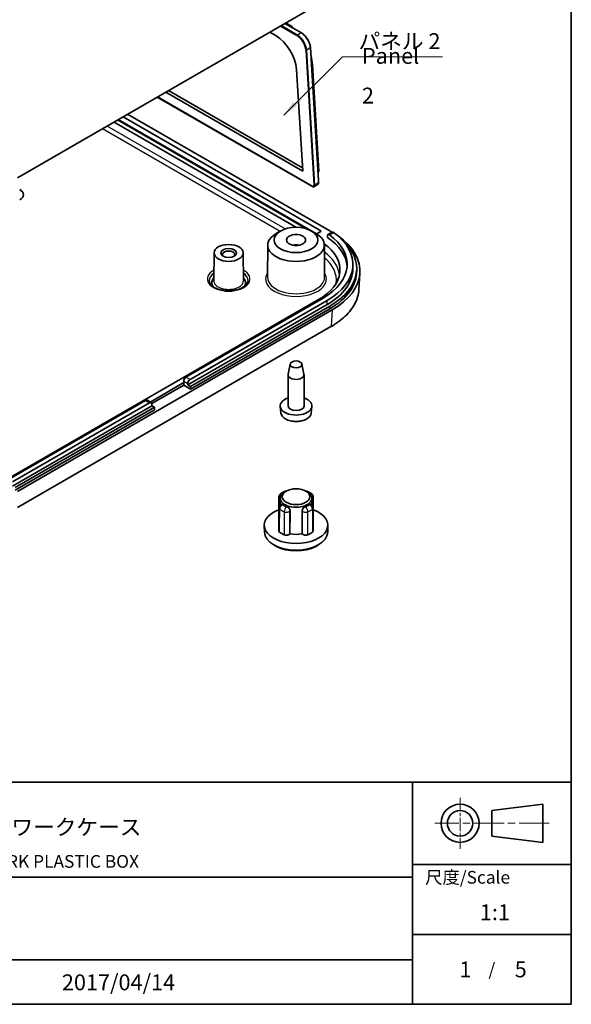
# Model space of a CAD drawing. Units: millimetres. Extents: x 14 to 2596, y 8 to 430.
# Drawn here: x 319 to 406, y 8 to 163 of the extents above; entities that cross this region are included whole.
import ezdxf
from ezdxf.enums import TextEntityAlignment as Align

# ---------------------------------------------------------------- set-up
doc = ezdxf.new("R2010")
doc.units = ezdxf.units.MM
doc.linetypes.add('CHAIN', pattern=[0.3543, 0.2362, -0.0295, 0.0591, -0.0295])
for name, color, linetype, lineweight in [('Border (ISO)', 7, 'Continuous', 35), ('Hatch (ISO)', 1, 'Continuous', 18), ('Symbol (ISO)', 7, 'Continuous', 18), ('Title (ISO)', 7, 'Continuous', 35), ('Visible (ISO)', 7, 'Continuous', 35), ('Visible Narrow (ISO)', 7, 'Continuous', 25)]:
    doc.layers.add(name, color=color, linetype=linetype, lineweight=lineweight)
doc.styles.add('Note Text (TK)', font='txt')
doc.styles.add('文字スタイル67', font='arial.ttf')
doc.dimstyles.new('Default - Method 1b (TK)$7', dxfattribs={"dimtxt": 2.5, "dimasz": 2.5, "dimexe": 1, "dimexo": 1.5, "dimgap": 1, "dimtad": 1, "dimtoh": 1, "dimrnd": 1e-08, "dimdsep": 46, "dimtxsty": 'Note Text (TK)', "dimcen": 0.09, "dimdle": 5, "dimclrd": 100, "dimclre": 100, "dimclrt": 7, "dimadec": 1, "dimazin": 1, "dimtfac": 1, "dimtmove": 0, "dimatfit": 3, "dimfxl": 1, "dimtolj": 1, "dimlwd": -1, "dimlwe": -1, "dimarcsym": 0})

# ---------------------------------------------------------------- blocks, each defined once
blk = doc.blocks.new('図面枠 tk図枠')
at = {"layer": 'Border (ISO)'}
for p in [(405.5, 289), (14.5, 8)]:
    blk.add_line(p, (405.5, 8), dxfattribs=at)
blk = doc.blocks.new('表題欄 tk表題欄')
at = {"layer": 'Hatch (ISO)'}
h = blk.add_hatch(color=256, dxfattribs=at)
edge = h.paths.add_edge_path(flags=0)
edge.add_arc((95.58, 236.3), 0.596, 270, 360)
edge.add_line((96.17, 236.3), (96.17, 239.71))
edge.add_arc((95.58, 239.71), 0.596, 0, 90)
edge.add_line((95.58, 240.31), (79.14, 240.31))
edge.add_arc((79.14, 239.71), 0.596, 90, 180)
edge.add_line((78.54, 239.71), (78.54, 236.3))
edge.add_arc((79.14, 236.3), 0.596, 180, 270)
edge.add_line((79.14, 235.7), (95.58, 235.7))
edge = h.paths.add_edge_path()
edge.add_line((77.84, 239.96), (77.84, 236.05))
edge.add_arc((78.54, 236.05), 0.702, 180, 270)
edge.add_line((78.54, 235.35), (96.17, 235.35))
edge.add_arc((96.17, 236.05), 0.702, 270, 360)
edge.add_line((96.87, 236.05), (96.87, 239.96))
edge.add_arc((96.17, 239.96), 0.702, 0, 90)
edge.add_line((96.17, 240.66), (78.54, 240.66))
edge.add_arc((78.54, 239.96), 0.702, 90, 180)
for points in [[(79.07, 239.15), (79.07, 238.66), (79.92, 238.66), (79.92, 236.66), (80.51, 236.66), (80.51, 238.66), (81.36, 238.66), (81.36, 239.15)], [(85.68, 236.66), (84.94, 237.89), (84.42, 237.32), (84.42, 236.66), (83.9, 236.66), (83.9, 239.15), (84.42, 239.15), (84.42, 238.1), (85.39, 239.15), (86.11, 239.15), (85.32, 238.3), (86.3, 236.66)], [(92.09, 239.15), (92.09, 236.66), (92.61, 236.66), (92.61, 237.66), (93.77, 237.66), (93.77, 236.66), (94.29, 236.66), (94.29, 239.15), (93.77, 239.15), (93.77, 238.15), (92.61, 238.15), (92.61, 239.15)], [(94.84, 239.15), (94.84, 236.66), (95.36, 236.66), (95.36, 239.15)]]:
    blk.add_hatch(color=256, dxfattribs=at).paths.add_polyline_path(points)
h = blk.add_hatch(color=256, dxfattribs=at)
h.paths.add_polyline_path([(82.59, 237.71), (81.95, 237.71), (82.27, 238.58)], flags=0)
h.paths.add_polyline_path([(82.78, 237.2), (81.76, 237.2), (81.57, 236.66), (80.95, 236.66), (81.86, 239.15), (82.68, 239.15), (83.59, 236.66), (82.98, 236.66)])
h = blk.add_hatch(color=256, dxfattribs=at)
h.paths.add_polyline_path([(87.53, 237.71), (88.16, 237.71), (87.85, 238.58)], flags=0)
h.paths.add_polyline_path([(87.14, 236.66), (87.34, 237.2), (88.35, 237.2), (88.55, 236.66), (89.17, 236.66), (88.25, 239.15), (87.44, 239.15), (86.52, 236.66)])
h = blk.add_hatch(color=256, dxfattribs=at)
edge = h.paths.add_edge_path()
edge.add_arc((90.52, 237.9), 1.27, 38.5505, 336.582)
edge.add_line((91.69, 237.4), (91.17, 237.62))
edge.add_ellipse((90.52, 237.9), major_axis=(0, -0.8), ratio=0.867347, start_angle=128.5505, end_angle=426.582, ccw=False)
edge.add_line((91.09, 238.36), (91.52, 238.7))
at = {"layer": 'Title (ISO)'}
for p, q in [((74.71, 244.05), (255.71, 244.05)), ((74.71, 209.05), (74.71, 244.05)), ((149.71, 244.05), (149.71, 209.05)), ((230.71, 244.05), (230.71, 209.05)), ((255.71, 244.05), (255.71, 209.05)), ((243.21, 239.55), (251.21, 240.55)), ((251.21, 234.55), (251.21, 240.55)), ((243.21, 239.55), (243.21, 235.55)), ((243.21, 235.55), (251.21, 234.55)), ((230.71, 231.05), (255.71, 231.05)), ((74.71, 229.05), (230.71, 229.05)), ((99.71, 229.05), (99.71, 209.05)), ((124.71, 229.05), (124.71, 209.05)), ((230.71, 220.05), (255.71, 220.05)), ((149.71, 216.05), (230.71, 216.05)), ((255.71, 209.05), (74.71, 209.05))]:
    blk.add_line(p, q, dxfattribs=at)
at = {"layer": 'Title (ISO)', "color": 4, "linetype": 'CHAIN', "lineweight": 18, "ltscale": 8.88956}
blk.add_line((238.21, 241.55), (238.21, 233.55), dxfattribs=at)
at = {"layer": 'Title (ISO)', "color": 4, "linetype": 'CHAIN', "lineweight": 18, "ltscale": 20.001633}
blk.add_line((252.21, 237.55), (234.21, 237.55), dxfattribs=at)
at = {"layer": 'Title (ISO)'}
for radius in [3, 2]:
    blk.add_circle((238.21, 237.55), radius, dxfattribs=at)
at = {"layer": 'Title (ISO)', "color": 1, "char_height": 2, "line_spacing_factor": 1.5, "style": 'Note Text (TK)'}
for s, insert, attachment_point in [('\\fＭＳ Ｐゴシック|b0|i0;\\H2.0000;品名/Title', (151.71, 242.05), 4), ('\\fＭＳ Ｐゴシック|b0|i0;\\H2.0000;尺度/Scale', (232.71, 229.05), 4), ('\\fＭＳ Ｐゴシック|b0|i0;\\H2.0000;承認/Approved', (87.21, 227.05), 5), ('\\fＭＳ Ｐゴシック|b0|i0;\\H2.0000;検図/Checked', (112.21, 227.05), 5), ('\\fＭＳ Ｐゴシック|b0|i0;\\H2.0000;製図/Created', (137.21, 227.05), 5), ('\\fＭＳ Ｐゴシック|b0|i0;\\H2.0000;作成日/Date', (151.71, 212.55), 4)]:
    blk.add_mtext(s, dxfattribs=dict(at, insert=insert, attachment_point=attachment_point))
at = {"layer": 'Title (ISO)', "color": 7, "line_spacing_factor": 1.5, "style": 'Note Text (TK)'}
for s, insert, char_height, attachment_point in [('株式会社タカチ電機工業', (99.87, 238.05), 2.5, 4), ('\\fArial|b0|i0;\\H1.4986;TAKACHI ELECTRONICS ENCLOSURE CO., LTD.', (99.87, 232.05), 1.4986, 4), ('\\fＭＳ Ｐゴシック|b0|i0;\\H2.0000;/', (243.21, 214.55), 2, 5)]:
    blk.add_mtext(s, dxfattribs=dict(at, insert=insert, char_height=char_height, attachment_point=attachment_point))
at = {"layer": 'Title (ISO)', "color": 7}
for tag, p, height, style in [('<品名>_001', (157.37, 235.7), 2.5, 'Note Text (TK)'), ('<Title>_001', (157.28, 230.55), 2, '文字スタイル67'), ('<尺度>_001', (241.32, 222.3), 2.5, 'Note Text (TK)'), ('<ページ_No.>_001', (238.1, 213.3), 2.5, 'Note Text (TK)'), ('<総ページ数>_001', (246.8, 213.3), 2.5, 'Note Text (TK)'), ('作成日_001', (175.55, 211.26), 2.5, 'Note Text (TK)')]:
    blk.add_attdef(tag, p, '', height=height, dxfattribs=dict(at, style=style))
at = {"layer": 'Title (ISO)', "color": 7, "style": 'Note Text (TK)'}
blk.add_attdef('<承認>', text='', height=2.5, dxfattribs=at).set_placement((87.21, 217.05), align=Align.MIDDLE_CENTER)

msp = doc.modelspace()

# ---------------------------------------------------------------- linework, layer by layer
at = {"layer": 'Visible (ISO)'}
for p, q in [((367.846, 166.7129), (318.3486, 138.1355)), ((363.0243, 160.9434), (360.4386, 162.4362)), ((360.7963, 162.4034), (360.589, 162.5231)), ((358.0436, 161.0535), (358.9822, 160.5115)), ((365.7187, 137.7587), (364.4621, 158.6169)), ((362.2695, 155.1924), (363.2357, 139.1557)), ((365.7895, 139.1004), (364.7733, 155.9683)), ((340.3529, 150.8398), (364.755, 136.7512)), ((363.2357, 139.1557), (341.6756, 151.6034)), ((342.1287, 151.865), (363.203, 139.6978)), ((334.9656, 147.7294), (366.0783, 129.7664)), ((367.4925, 129.7664), (335.6727, 148.1376)), ((333.5514, 146.9129), (362.2758, 130.3288)), ((363.8111, 130.0956), (334.117, 147.2395)), ((365.6438, 139.0025), (365.7895, 139.1004)), ((365.0579, 136.7331), (365.604, 137.0705)), ((365.7307, 137.3511), (365.7188, 137.7577)), ((359.7625, 129.7534), (359.0555, 129.3495)), ((364.6158, 129.7534), (365.3229, 129.3495)), ((366.0783, 129.6848), (365.4094, 129.2986)), ((367.1117, 128.7301), (367.1117, 128.9751)), ((367.8454, 129.5678), (367.2067, 129.199)), ((367.841, 129.5652), (367.4925, 129.7664)), ((357.734, 127.5306), (357.7015, 122.4671)), ((366.6444, 127.5306), (366.6769, 122.4671)), ((349.2826, 126.3013), (349.2544, 121.9066)), ((353.8826, 126.3013), (353.9107, 121.9066)), ((371.1394, 123.8468), (371.1394, 124.5)), ((371.7394, 123.4386), (371.7394, 123.8468)), ((372.2357, 123.1367), (372.0776, 120.5231)), ((365.7247, 118.9479), (316.2272, 90.3705)), ((366.4318, 119.1928), (344.8651, 106.7412)), ((367.0682, 118.1722), (345.1479, 105.5165)), ((345.5015, 106.3738), (367.0682, 118.8254)), ((345.5722, 105.2716), (367.4925, 117.9272)), ((318.3421, 88.7338), (367.8525, 117.3186)), ((367.4925, 117.519), (345.5722, 104.8633)), ((367.6747, 114.694), (318.3618, 86.2232)), ((361.2548, 108.8011), (360.9467, 107.1878)), ((363.1235, 108.8011), (363.4317, 107.1878)), ((360.9392, 102.2097), (360.9392, 107.1087)), ((363.4392, 102.2097), (363.4392, 107.1087)), ((339.2132, 102.825), (344.5115, 105.8839)), ((344.5115, 105.4757), (339.4839, 102.573)), ((344.5115, 105.8839), (344.5115, 106.1289)), ((344.5115, 105.8839), (344.5115, 105.4757)), ((345.5722, 104.8633), (344.5115, 105.4757)), ((345.1479, 105.7615), (345.1479, 105.5165)), ((345.1479, 105.5165), (345.5722, 105.2716)), ((345.5722, 105.2716), (345.5722, 104.8633)), ((338.5011, 103.067), (316.9343, 90.6154)), ((317.5707, 90.248), (339.1375, 102.6996)), ((339.3875, 102.7244), (338.7511, 103.0918)), ((339.4911, 102.2505), (339.4911, 102.4955)), ((339.4911, 102.2505), (317.5707, 89.5948)), ((317.995, 89.3499), (339.9153, 102.0056)), ((339.9153, 101.5973), (317.995, 88.9416)), ((339.9153, 102.0056), (339.4911, 102.2505)), ((339.9153, 101.5973), (339.9153, 102.0056)), ((359.8084, 101.0541), (359.694, 102.1204)), ((364.5699, 101.0541), (364.6844, 102.1204)), ((360.662, 88.812), (360.4499, 88.6909)), ((363.7164, 88.812), (363.9285, 88.6909)), ((359.5034, 87.9003), (359.4815, 84.3105)), ((359.7164, 87.6813), (359.7095, 86.6017)), ((364.6619, 87.6813), (364.6689, 86.6017)), ((364.8749, 87.9003), (364.8968, 84.3105)), ((359.5034, 86.1528), (359.4815, 82.5525)), ((360.0035, 86.7421), (359.9639, 86.7326)), ((361.2413, 85.7016), (361.2325, 82.0968)), ((363.1459, 82.0968), (363.1371, 85.7016)), ((364.3749, 86.7421), (364.4145, 86.7326)), ((364.8749, 86.1528), (364.8968, 82.5525)), ((357.2123, 82.3333), (357.1896, 83.3946)), ((367.1661, 82.3333), (367.1888, 83.3946)), ((361.2325, 82.0968), (361.2211, 82.0809)), ((363.1573, 82.0809), (363.1459, 82.0968)), ((359.0861, 80.1042), (358.7328, 80.301)), ((365.2923, 80.1042), (365.6456, 80.301))]:
    msp.add_line(p, q, dxfattribs=at)
for centre, radius, start, end in [((362.1892, 103.761), 4, 259.468428, 280.531572), ((360.1034, 87.8966), 0.6, 128.50953, 179.650444), ((360.6758, 88.2271), 0.6, 88.785572, 112.729511), ((363.7026, 88.2271), 0.6, 67.270489, 91.214428), ((364.2749, 87.8966), 0.6, 0.349556, 51.49047), ((360.1034, 86.1491), 0.6, 103.449476, 179.651461), ((364.2749, 86.1491), 0.6, 0.348539, 76.550524)]:
    msp.add_arc(centre, radius, start, end, dxfattribs=at)
for centre, major_axis, ratio, start_param, end_param in [((360.9306, 158.0385), (-2.8609, 4.6318), 0.55684933, 5.19533307, 5.48093258), ((359.0933, 156.9036), (2.3648, -3.8285), 0.55684933, 0.80314517, 2.33933993), ((360.9306, 158.0385), (-2.8609, 4.6318), 0.55684933, 3.94473782, 4.23131668), ((365.6188, 137.7537), (-0.0999, -0.0045), 0.56701225, 2.32957135, 3.15030599), ((317.2879, 135.4819), (2, 0), 0.57735027, 5.49778714, 7.06858347), ((317.2879, 135.4411), (2, 0), 0.57735027, 0.01767859, 0.78539816), ((362.1892, 127.5211), (-4.4552, 0), 0.57735027, 5.49252352, 10.21543974), ((366.0076, 129.7256), (0.1, 0), 0.57735027, 5.49778714, 7.06858347), ((357.2394, 124.5), (13, 0), 0.57735027, 5.49778714, 6.95294128), ((357.2394, 124.5), (13.9, 0), 0.57735027, 5.49778714, 6.96045925), ((357.2394, 123.8468), (13, 0), 0.57735027, 0.04352801, 0.70839902), ((357.2394, 123.8468), (-14.5, 0), 0.57735027, 3.89299163, 3.92699082), ((357.2265, 123.4386), (15.0183, 0), 0.5766475, 5.49839613, 6.97527115), ((362.1892, 126.7046), (-1.5, 0), 0.57735027, 4.37255207, 5.05222589), ((357.593, 123.6427), (11.5, 0), 0.57735027, 5.49778714, 6.95043935), ((357.2394, 123.8468), (14.5, 0), 0.57735027, 5.49778714, 6.87560562), ((351.5826, 126.0514), (-0.95, 0), 0.57735027, 2.50375661, 6.92102135), ((357.2394, 123.8468), (13.9, 0), 0.57735027, 5.49778714, 6.28318531), ((357.2394, 123.4386), (14.5, 0), 0.57735027, 5.49778714, 6.28318531), ((351.5826, 121.6015), (-2.68, 0), 0.57735027, 5.76276025, 6.64540414), ((351.5826, 121.6015), (2.68, 0), 0.57735027, 5.92096648, 6.80361036), ((362.1892, 107.1087), (-1.25, 0), 0.57735027, 6.17336313, 9.53460014), ((344.8651, 106.333), (-0.25, -0.433), 0.57735027, 3.92699082, 5.49778714), ((345.5015, 105.9656), (0.25, 0.433), 0.57735027, 0.78539816, 2.35619449), ((338.5011, 102.6588), (0.25, 0.433), 0.57735027, 0, 0.78539816), ((339.1375, 102.2913), (0.25, 0.433), 0.57735027, 5.49778714, 7.06858347), ((362.1892, 102.2097), (-2.5, 0), 0.57735027, 5.23598776, 10.47197551), ((362.1892, 101.1393), (-2.3853, 0), 0.57735027, 0.06190336, 3.0796893), ((362.1892, 102.2097), (-1.25, 0), 0.57735027, 0, 3.14159265), ((362.1892, 87.6761), (-2.4728, 0), 0.57735027, 5.49252352, 10.21543974), ((362.1892, 83.4303), (5, 0), 0.57735027, 2.14080175, 7.28397621), ((362.1892, 87.5128), (2.4738, 0), 0.57735027, 3.7792748, 4.07470683), ((362.1892, 87.5128), (2.4738, 0), 0.57735027, 5.35007113, 5.64550316), ((362.1892, 82.3688), (4.9773, 0), 0.57735027, 3.15393556, 6.2708424), ((362.1892, 83.4303), (-3.2, 0), 0.57735027, 0.62556651, 0.94522982), ((362.1892, 83.4303), (-3.2, 0), 0.57735027, 2.19636284, 2.51602614), ((362.1892, 83.4303), (-2.5, 0), 0.57735027, 1.17809725, 1.96349541), ((362.1892, 81.9606), (4.4686, 0), 0.57735027, 3.94475696, 5.480021)]:
    msp.add_ellipse(centre, major_axis=major_axis, ratio=ratio, start_param=start_param, end_param=end_param, dxfattribs=at)
for centre, major_axis in [((362.1892, 128.3376), (-3.45, 0)), ((362.1892, 128.3376), (-1.5, 0)), ((351.5826, 126.2963), (-2.3, 0)), ((351.5826, 126.2963), (-1.25, 0)), ((362.1892, 108.7417), (0.94, 0)), ((362.1892, 87.921), (2.1712, 0))]:
    msp.add_ellipse(centre, major_axis=major_axis, ratio=0.57735027, dxfattribs=at)
for points, knots in [([(364.4621, 158.6169), (364.452, 158.7841), (364.4197, 158.9614), (364.3147, 159.3213), (364.242, 159.5039), (364.0628, 159.8588), (363.9563, 160.0311), (363.719, 160.3501), (363.5882, 160.4968), (363.3133, 160.7516), (363.1693, 160.8597), (363.0243, 160.9434)], [0.03460157, 0.03460157, 0.03460157, 0.03460157, 0.34184052, 0.34184052, 0.64907947, 0.64907947, 0.95631842, 0.95631842, 1.26355738, 1.26355738, 1.57079633, 1.57079633, 1.57079633, 1.57079633]), ([(364.755, 136.7512), (364.774, 136.7403), (364.7934, 136.7307), (364.8331, 136.715), (364.8533, 136.7089), (364.8944, 136.7005), (364.9153, 136.6984), (364.9574, 136.699), (364.9785, 136.7018), (365.0196, 136.7132), (365.0396, 136.7218), (365.0579, 136.7331)], [4.71238898, 4.71238898, 4.71238898, 4.71238898, 4.872839526, 4.872839526, 5.033290071, 5.033290071, 5.193740617, 5.193740617, 5.354191162, 5.354191162, 5.514641708, 5.514641708, 5.514641708, 5.514641708]), ([(365.7307, 137.3511), (365.7314, 137.3289), (365.7305, 137.3069), (365.7255, 137.2639), (365.7213, 137.2428), (365.7091, 137.202), (365.7011, 137.1822), (365.6807, 137.1449), (365.6683, 137.1273), (365.6392, 137.0958), (365.6224, 137.0818), (365.604, 137.0705)], [-1.605397896, -1.605397896, -1.605397896, -1.605397896, -1.444768862, -1.444768862, -1.284139828, -1.284139828, -1.123510795, -1.123510795, -0.962881761, -0.962881761, -0.802252727, -0.802252727, -0.802252727, -0.802252727]), ([(367.1117, 128.9751), (367.1117, 129.0264), (367.1199, 129.0755), (367.1531, 129.1536), (367.1781, 129.1825), (367.2353, 129.2155), (367.2715, 129.2218), (367.3498, 129.2081), (367.3919, 129.188), (367.4311, 129.1595)], [-0.1511987183, -0.1511987183, -0.1511987183, -0.1511987183, -0.1323502279, -0.1323502279, -0.1135017374, -0.1135017374, -0.0945870859, -0.0945870859, -0.0756724344, -0.0756724344, -0.0756724344, -0.0756724344]), ([(368.0715, 129.5292), (368.032, 129.5576), (367.9894, 129.5775), (367.9105, 129.5908), (367.8742, 129.5844), (367.8454, 129.5678)], [0.0756298857, 0.0756298857, 0.0756298857, 0.0756298857, 0.0945536401, 0.0945536401, 0.1134390669, 0.1134390669, 0.1134390669, 0.1134390669]), ([(354.6326, 121.9689), (354.6326, 121.7793), (354.5679, 121.5854), (354.3093, 121.2344), (354.144, 121.0805), (353.7328, 120.8107), (353.4918, 120.6934), (352.9511, 120.5038), (352.6512, 120.4317), (352.0224, 120.3428), (351.6933, 120.3263), (351.042, 120.3517), (350.7198, 120.3938), (350.1185, 120.531), (349.8392, 120.6258), (349.3535, 120.8541), (349.1467, 120.9872), (348.821, 121.272), (348.7031, 121.4233), (348.5634, 121.7062), (348.5326, 121.838), (348.5326, 121.9689)], [2.35619449, 2.35619449, 2.35619449, 2.35619449, 2.7583975, 2.7583975, 3.07774506, 3.07774506, 3.38118841, 3.38118841, 3.68660357, 3.68660357, 3.99460899, 3.99460899, 4.30323685, 4.30323685, 4.61028641, 4.61028641, 4.914335, 4.914335, 5.22015485, 5.22015485, 5.49778714, 5.49778714, 5.49778714, 5.49778714]), ([(372.0775, 120.5232), (372.0311, 119.7593), (371.8088, 118.9991), (371.0577, 117.5971), (370.5552, 116.9508), (369.2999, 115.752), (368.549, 115.1987), (367.6944, 114.7054)], [0.034772562, 0.034772562, 0.034772562, 0.034772562, 0.298849606, 0.298849606, 0.541819391, 0.541819391, 0.782932458, 0.782932458, 0.782932458, 0.782932458]), ([(367.6944, 114.7054), (367.6911, 114.7035), (367.6879, 114.7016), (367.6813, 114.6978), (367.678, 114.6959), (367.6747, 114.694)], [0.78293245777, 0.78293245777, 0.78293245777, 0.78293245777, 0.78386081679, 0.78386081679, 0.78478917581, 0.78478917581, 0.78478917581, 0.78478917581]), ([(359.7298, 88.3661), (359.7718, 88.3995), (359.815, 88.4317), (359.9038, 88.4937), (359.9494, 88.5236), (360.0428, 88.581), (360.0906, 88.6086), (360.1883, 88.6615), (360.2381, 88.6868), (360.3397, 88.7353), (360.3914, 88.7584), (360.444, 88.7805)], [6.125476058, 6.125476058, 6.125476058, 6.125476058, 6.188559758, 6.188559758, 6.251643457, 6.251643457, 6.314727157, 6.314727157, 6.377810857, 6.377810857, 6.440894556, 6.440894556, 6.440894556, 6.440894556]), ([(363.9344, 88.7805), (363.987, 88.7584), (364.0387, 88.7353), (364.1403, 88.6868), (364.1901, 88.6615), (364.2877, 88.6086), (364.3355, 88.581), (364.4289, 88.5236), (364.4745, 88.4937), (364.5634, 88.4317), (364.6066, 88.3995), (364.6485, 88.3661)], [1.413087078, 1.413087078, 1.413087078, 1.413087078, 1.476170777, 1.476170777, 1.539254477, 1.539254477, 1.602338177, 1.602338177, 1.665421876, 1.665421876, 1.728505576, 1.728505576, 1.728505576, 1.728505576]), ([(360.0036, 86.742), (360.0231, 86.7466), (360.0459, 86.7452), (360.1103, 86.7252), (360.1557, 86.6981), (360.2012, 86.6627), (360.2014, 86.6626), (360.2015, 86.6625)], [0.2378759237, 0.2378759237, 0.2378759237, 0.2378759237, 0.252913928, 0.252913928, 0.2757891598, 0.2757891598, 0.2758675827, 0.2758675827, 0.2758675827, 0.2758675827]), ([(360.7164, 86.3652), (360.7166, 86.3651), (360.7169, 86.365), (360.7783, 86.3386), (360.846, 86.3005), (360.9741, 86.2058), (361.0343, 86.1491), (361.13, 86.0337), (361.1719, 85.9675), (361.2277, 85.8324), (361.2414, 85.7633), (361.2413, 85.7016)], [-0.0910064301, -0.0910064301, -0.0910064301, -0.0910064301, -0.0909280072, -0.0909280072, -0.0680527755, -0.0680527755, -0.0451775437, -0.0451775437, -0.0225887718, -0.0225887718, 0, 0, 0, 0]), ([(363.1371, 85.7016), (363.1369, 85.7633), (363.1507, 85.8324), (363.2065, 85.9675), (363.2484, 86.0337), (363.344, 86.1491), (363.4043, 86.2058), (363.5323, 86.3005), (363.6, 86.3386), (363.6615, 86.365), (363.6617, 86.3651), (363.6619, 86.3652)], [0.1848611526, 0.1848611526, 0.1848611526, 0.1848611526, 0.2074499244, 0.2074499244, 0.2300386963, 0.2300386963, 0.252913928, 0.252913928, 0.2757891598, 0.2757891598, 0.2758675827, 0.2758675827, 0.2758675827, 0.2758675827]), ([(364.1768, 86.6625), (364.177, 86.6626), (364.1772, 86.6627), (364.2227, 86.6981), (364.2681, 86.7252), (364.3325, 86.7452), (364.3553, 86.7466), (364.3748, 86.742)], [-0.0910064301, -0.0910064301, -0.0910064301, -0.0910064301, -0.0909280072, -0.0909280072, -0.0680527755, -0.0680527755, -0.0530147712, -0.0530147712, -0.0530147712, -0.0530147712]), ([(359.4918, 84.2454), (359.4854, 84.2653), (359.4819, 84.2855), (359.4815, 84.3074), (359.4815, 84.3089), (359.4815, 84.3105)], [0.059743848, 0.059743848, 0.059743848, 0.059743848, 0.0703172589, 0.0703172589, 0.0711189695, 0.0711189695, 0.0711189695, 0.0711189695]), ([(364.8968, 84.3105), (364.8969, 84.2924), (364.8946, 84.2743), (364.8888, 84.2527), (364.8877, 84.249), (364.8865, 84.2454)], [0.0374432209, 0.0374432209, 0.0374432209, 0.0374432209, 0.0468767589, 0.0468767589, 0.0488143403, 0.0488143403, 0.0488143403, 0.0488143403]), ([(359.5952, 82.3484), (359.5494, 82.385), (359.5165, 82.4264), (359.4869, 82.4972), (359.4814, 82.5249), (359.4815, 82.5525)], [0, 0, 0, 0, 0.02343837, 0.02343837, 0.0378669745, 0.0378669745, 0.0378669745, 0.0378669745]), ([(364.8968, 82.5525), (364.897, 82.5165), (364.8875, 82.4806), (364.8493, 82.4113), (364.8205, 82.3782), (364.7832, 82.3484)], [0.0706969543, 0.0706969543, 0.0706969543, 0.0706969543, 0.0894191582, 0.0894191582, 0.1085210517, 0.1085210517, 0.1085210517, 0.1085210517]), ([(361.2211, 82.0809), (361.1912, 82.0392), (361.1475, 82.0013), (361.0373, 81.9373), (360.972, 81.9118), (360.828, 81.8767), (360.7508, 81.8675), (360.609, 81.8667), (360.5456, 81.8722), (360.4242, 81.8944), (360.367, 81.9111), (360.3154, 81.9326)], [0, 0, 0, 0, 0.023439319, 0.023439319, 0.046878463, 0.046878463, 0.070317259, 0.070317259, 0.089419158, 0.089419158, 0.108521052, 0.108521052, 0.108521052, 0.108521052]), ([(364.063, 81.9326), (363.9996, 81.9062), (363.928, 81.8872), (363.776, 81.8661), (363.6972, 81.8642), (363.5428, 81.878), (363.4687, 81.8935), (363.3472, 81.9358), (363.2983, 81.9596), (363.2152, 82.0154), (363.1817, 82.0469), (363.1573, 82.0809)], [0, 0, 0, 0, 0.02343837, 0.02343837, 0.046876759, 0.046876759, 0.070315421, 0.070315421, 0.08941818, 0.08941818, 0.108520995, 0.108520995, 0.108520995, 0.108520995])]:
    msp.add_open_spline(points, degree=3, knots=knots, dxfattribs=at)
at = {"layer": 'Visible Narrow (ISO)'}
for p, q in [((359.6804, 161.9985), (362.3383, 160.4639)), ((362.4065, 160.5877), (359.8217, 162.0801)), ((360.4068, 162.4179), (362.9718, 160.9369)), ((360.6459, 162.3165), (360.7963, 162.4034)), ((362.9718, 160.9369), (362.4065, 160.5877)), ((363.7262, 158.2181), (365.0068, 136.9628)), ((364.4328, 158.5729), (363.8675, 158.2237)), ((365.1481, 136.9684), (363.8675, 158.2237)), ((364.4328, 158.5729), (365.6894, 137.7157)), ((364.6274, 155.8721), (364.7733, 155.9683)), ((364.7343, 136.7942), (340.3798, 150.8553)), ((365.4408, 129.3168), (334.2574, 147.3205)), ((331.7463, 145.8707), (359.7122, 129.7247)), ((360.4972, 130.0734), (332.4409, 146.2717)), ((334.1185, 147.2403), (363.8173, 130.0937)), ((365.7014, 137.3102), (365.1481, 136.9684)), ((365.6894, 137.7157), (365.7014, 137.3102)), ((366.0783, 129.7664), (366.0783, 129.6848)), ((367.4311, 129.1595), (368.0715, 129.5292)), ((367.0682, 118.1722), (367.0682, 118.8254)), ((367.4925, 117.519), (367.4925, 117.9272)), ((367.8525, 117.3186), (367.6944, 114.7054)), ((344.5115, 106.1289), (345.1479, 105.7615)), ((345.5015, 106.3738), (344.8651, 106.7412)), ((338.5011, 103.067), (339.1375, 102.6996)), ((360.1034, 86.639), (360.2015, 86.6625)), ((360.7164, 86.3652), (360.6758, 86.3085)), ((361.2301, 85.6861), (361.2413, 85.7016)), ((363.1371, 85.7016), (363.1482, 85.6861)), ((363.7026, 86.3085), (363.6619, 86.3652)), ((364.1768, 86.6625), (364.2749, 86.639))]:
    msp.add_line(p, q, dxfattribs=at)
for centre, major_axis, ratio, start_param, end_param in [((362.4089, 160.5076), (-0.05, -0.0866), 0.57735027, 3.9618974, 5.53269373), ((362.3852, 158.9406), (0.9985, -1.6165), 0.55684933, 0.80314517, 2.33933993), ((362.4558, 158.9842), (-1.051, 1.7016), 0.55684933, 3.94473782, 5.48093258), ((362.9743, 160.8568), (0.05, 0.0866), 0.57735027, 0, 0.82030475), ((363.0212, 159.3334), (1.051, -1.7016), 0.55684933, 0.80314517, 2.33933993), ((363.7969, 158.2617), (-0.0998, -0.006), 0.57681712, 0.7500616, 2.32085793), ((364.3622, 158.6109), (0.0998, 0.006), 0.57681712, 5.46245058, 6.28318531), ((364.7245, 137.1149), (0.2102, -0.3403), 0.55684933, 5.48093258, 7.08633048), ((364.805, 136.8378), (-0.05, -0.0866), 0.57735027, 5.53269373, 6.28318531), ((365.0775, 137.0064), (0.0998, 0.006), 0.57681712, 3.89165425, 5.46245058), ((364.7951, 137.1585), (0.2628, -0.4254), 0.55684933, 0, 0.80314517), ((365.3481, 137.5001), (-0.2525, 0.4317), 0.5733094, 3.15536887, 3.95851404), ((365.6308, 137.3482), (0.1, 0.0029), 0.55704402, 5.47987724, 6.28318531), ((357.593, 122.4037), (11.447, 0), 0.57735027, 0.06904116, 0.65781451), ((357.593, 122.0097), (10.9473, 0), 0.57735027, 6.21197218, 6.87849922), ((351.5826, 122.2139), (-3.35, 0), 0.57735027, 5.47624748, 10.23171579), ((351.5826, 121.9689), (-3.05, 0), 0.57735027, 5.57693301, 6.28318531), ((351.5826, 121.9036), (-3.05, 0), 0.57735027, 5.57714559, 6.26362261), ((351.5826, 121.9689), (3.05, 0), 0.57735027, 0, 0.70625229), ((351.5826, 121.9036), (3.05, 0), 0.57735027, 0.0195627, 0.70603972), ((362.1892, 122.2139), (-4.7877, 0), 0.57735027, 5.92454105, 9.78342222), ((362.1892, 122.4575), (4.4877, 0), 0.57735027, 3.13789021, 6.28688775), ((351.5826, 121.9016), (2.3282, 0), 0.57735027, 3.13789021, 6.28688775), ((360.1034, 87.8966), (-0.3736, 0.4695), 0.66086165, 5.49393176, 6.28318531), ((360.6758, 88.2271), (-0.2318, 0.5534), 0.47950865, 5.81229018, 6.28318531), ((363.7026, 88.2271), (0.2318, 0.5534), 0.47950865, 0, 0.47089513), ((364.2749, 87.8966), (0.3736, 0.4695), 0.66086165, 0, 0.78925355), ((360.1034, 87.8966), (-0.6, 0.0037), 0.57902416, 0, 0.87260917), ((364.2749, 87.8966), (0.6, 0.0037), 0.57902416, 5.41057613, 6.28318531), ((360.1034, 86.1491), (-0.6, 0.0036), 0.57565964, 0, 0.63119261), ((360.1034, 86.1491), (-0.3736, -0.4695), 0.66086165, 4.01930543, 5.58486577), ((362.1892, 87.0254), (3.1769, 0), 0.57735027, 3.76928157, 4.08470007), ((360.1034, 86.1491), (-0.1396, 0.5835), 0.31245971, 5.62992173, 6.28318531), ((362.1892, 87.5128), (-2.577, 0), 0.57735027, 0.62768891, 0.94310741), ((360.6758, 85.8186), (0.2318, 0.5534), 0.47950865, 0.71805501, 2.28361535), ((360.6758, 85.8186), (0.6, -0.0015), 0.57328057, 4.08615003, 5.89193291), ((360.6758, 85.8186), (-0.4875, 0.3498), 0.75434448, 3.63765151, 5.20844784), ((363.7026, 85.8186), (-0.4875, -0.3498), 0.75434448, 4.21633012, 5.78712645), ((363.7026, 85.8186), (-0.6, -0.0015), 0.57328057, 0.3912524, 2.19703527), ((362.1892, 87.5128), (-2.577, 0), 0.57735027, 2.19848524, 2.51390374), ((363.7026, 85.8186), (0.2318, -0.5534), 0.47950865, 0.85797731, 2.42353764), ((362.1892, 87.0254), (3.1769, 0), 0.57735027, 5.34007789, 5.65549639), ((364.2749, 86.1491), (0.1396, 0.5835), 0.31245971, 0, 0.65326358), ((364.2749, 86.1491), (-0.3736, 0.4695), 0.66086165, 3.83991219, 5.40547253), ((364.2749, 86.1491), (0.6, 0.0036), 0.57565964, 5.65199269, 6.28318531)]:
    msp.add_ellipse(centre, major_axis=major_axis, ratio=ratio, start_param=start_param, end_param=end_param, dxfattribs=at)
for points, knots in [([(359.5952, 82.3484), (359.5963, 82.5264), (359.5974, 82.7044), (359.6007, 83.2231), (359.6028, 83.5637), (359.6049, 83.9044), (359.6071, 84.245), (359.6092, 84.5856), (359.6135, 85.2669), (359.6157, 85.6076), (359.6178, 85.9482)], [-0.440320536, -0.440320536, -0.440320536, -0.440320536, -0.375005432, -0.375005432, -0.250003621, -0.250003621, -0.250003621, -0.125001811, -0.125001811, 0, 0, 0, 0]), ([(360.3234, 85.5408), (360.3227, 85.1994), (360.3219, 84.8579), (360.3204, 84.1751), (360.3196, 83.8336), (360.3189, 83.4922), (360.3181, 83.1507), (360.3174, 82.8093), (360.3162, 82.2894), (360.3158, 82.111), (360.3154, 81.9326)], [0, 0, 0, 0, 0.125001811, 0.125001811, 0.250003621, 0.250003621, 0.250003621, 0.375005432, 0.375005432, 0.440320536, 0.440320536, 0.440320536, 0.440320536]), ([(361.2211, 82.0809), (361.2215, 82.2584), (361.222, 82.4359), (361.2233, 82.9549), (361.2241, 83.2963), (361.225, 83.6377), (361.2258, 83.9791), (361.2267, 84.3205), (361.2284, 85.0033), (361.2293, 85.3447), (361.2301, 85.6861)], [-0.440006374, -0.440006374, -0.440006374, -0.440006374, -0.375005432, -0.375005432, -0.250003621, -0.250003621, -0.250003621, -0.125001811, -0.125001811, 0, 0, 0, 0]), ([(363.1482, 85.6861), (363.1491, 85.3447), (363.15, 85.0033), (363.1517, 84.3205), (363.1525, 83.9791), (363.1534, 83.6377), (363.1542, 83.2963), (363.1551, 82.9549), (363.1564, 82.4359), (363.1569, 82.2584), (363.1573, 82.0809)], [0, 0, 0, 0, 0.125001811, 0.125001811, 0.250003621, 0.250003621, 0.250003621, 0.375005432, 0.375005432, 0.440006374, 0.440006374, 0.440006374, 0.440006374]), ([(364.063, 81.9326), (364.0626, 82.111), (364.0622, 82.2894), (364.061, 82.8093), (364.0602, 83.1507), (364.0595, 83.4922), (364.0587, 83.8336), (364.058, 84.1751), (364.0564, 84.8579), (364.0557, 85.1994), (364.0549, 85.5408)], [-0.440320536, -0.440320536, -0.440320536, -0.440320536, -0.375005432, -0.375005432, -0.250003621, -0.250003621, -0.250003621, -0.125001811, -0.125001811, 0, 0, 0, 0]), ([(364.7606, 85.9482), (364.7627, 85.6076), (364.7648, 85.2669), (364.7691, 84.5856), (364.7713, 84.245), (364.7734, 83.9044), (364.7756, 83.5637), (364.7777, 83.2231), (364.781, 82.7044), (364.7821, 82.5264), (364.7832, 82.3484)], [0, 0, 0, 0, 0.125001811, 0.125001811, 0.250003621, 0.250003621, 0.250003621, 0.375005432, 0.375005432, 0.440320536, 0.440320536, 0.440320536, 0.440320536])]:
    msp.add_open_spline(points, degree=3, knots=knots, dxfattribs=at)

# ---------------------------------------------------------------- block references
msp.add_blockref('図面枠 tk図枠', (0, 0))
msp.add_blockref('表題欄 tk表題欄', (149.7912, -201.0527)).add_auto_attribs({'<品名>_001': 'ネットワークケース', '<尺度>_001': '1:1', '作成日_001': '2017/04/14', '<Title>_001': 'NETWORK PLASTIC BOX', '<ページ_No.>_001': '1', '<総ページ数>_001': '5'})

# ---------------------------------------------------------------- texts
at = {"layer": 'Symbol (ISO)', "color": 7, "char_height": 2.5, "line_spacing_factor": 1.5, "style": 'Note Text (TK)'}
for s, insert, width, attachment_point in [('{パネル 2}', (372.0223, 157.6107), 13.976609, 7), ('{Panel 2}', (372.5569, 153.8758), 11.637427, 4)]:
    msp.add_mtext(s, dxfattribs=dict(at, insert=insert, width=width, attachment_point=attachment_point))

# ---------------------------------------------------------------- leaders
at = {"layer": 'Symbol (ISO)', "color": 100, "annotation_type": 0, "has_hookline": 1, "hookline_direction": 0, "text_width": 13.2102}
msp.add_leader([(360.2612, 148.0019), (369.5223, 157.1941), (372.0223, 157.1941)], dimstyle='Default - Method 1b (TK)$7', override={"dimgap": 0, "dimtad": 1}, dxfattribs=at)

doc.saveas('drawing.dxf')
